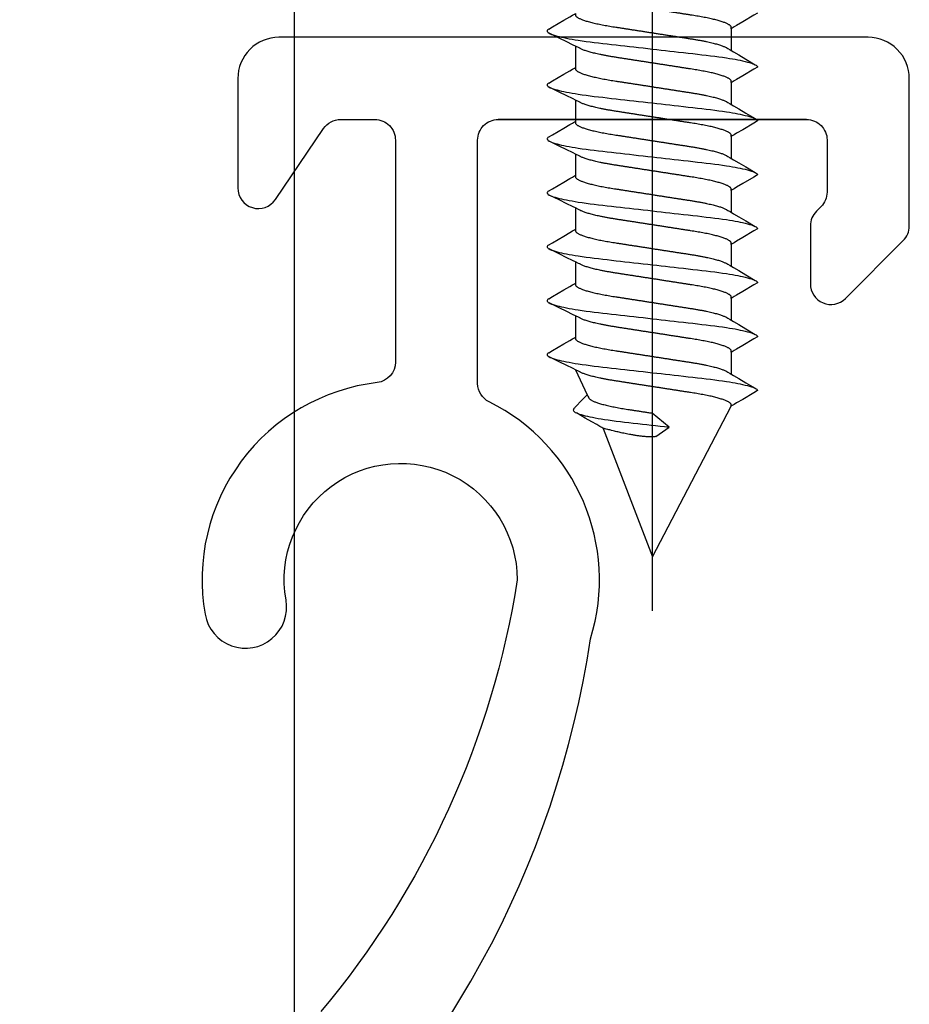
# Model space of a CAD drawing. Units: millimetres. Extents: x 12134 to 14578, y -104 to 2336.
# Drawn here: x 13464 to 13480, y 1999 to 2018 of the extents above; entities that cross this region are included whole.
import ezdxf
from ezdxf import colors
from ezdxf.entities.mleader import LeaderData, LeaderLine
from ezdxf.math import Vec2, Vec3

# ---------------------------------------------------------------- set-up
doc = ezdxf.new("R2010")
doc.units = ezdxf.units.MM
doc.linetypes.add('ACAD_ISO10W100', pattern=[18, 12, -3, 0, -3])
for name, color, linetype in [('7', 8, 'Continuous'), ('ARCH STEEL', 1, 'Continuous'), ('BORDER', 7, 'Continuous'), ('OBJECT_1', 4, 'Continuous')]:
    doc.layers.add(name, color=color, linetype=linetype)
doc.layers.add('Axis', color=1, linetype='ACAD_ISO10W100', plot=False)
doc.styles.get("Standard").update_dxf_attribs({"font": 'simplex_IV50.ttf'})

# ---------------------------------------------------------------- blocks, each defined once
blk = doc.blocks.new('*U5371')
at = {"layer": 'OBJECT_1', "color": 2}
blk.add_line((23.496, 59.842), (17.78, 59.842), dxfattribs=at)
for points in [[(13.493, 39.275, 0.178388), (19.49, 50.214, 0.36829), (17.611, 54.607, -0.284848), (17.399, 54.948), (17.399, 59.461, -0.414214), (17.78, 59.842), (23.496, 59.842, -0.414214), (23.876, 59.462), (23.876, 58.497, -0.198912), (23.764, 58.228), (23.678, 58.141, 0.198912), (23.566, 57.872), (23.566, 56.794, 0.668179), (24.217, 56.525), (25.288, 57.597, 0.198912), (25.4, 57.866), (25.4, 60.604, 0.414214), (24.638, 61.366), (13.716, 61.366, 0.414214), (12.954, 60.604), (12.954, 58.572, 0.738908), (13.65, 58.358), (14.544, 59.675, -0.248605), (14.859, 59.842), (15.494, 59.842, -0.414214), (15.875, 59.461), (15.875, 55.344, -0.380029), (15.539, 54.965, 0.430838), (12.346, 50.668, 1), (13.847, 50.933, -1.091309), (18.132, 51.308, -0.136929), (14.492, 43.303, -0.072167)], [(17.997, 50.556, -0.000739), (17.994, 50.55)]]:
    blk.add_lwpolyline(points, format="xyb", dxfattribs=at)
blk = doc.blocks.new('*U5372')
at = {"layer": 'BORDER', "color": 0, "linetype": 'ByBlock', "lineweight": -2, "transparency": 16777216}
blk.add_blockref('*U5371', (190, 0), dxfattribs=at)
blk = doc.blocks.new('*U5382')
at = {"layer": '7'}
for p, q in [((9.278, 1.428), (9.674, 1.428)), ((10.278, 1.428), (10.674, 1.428)), ((11.278, 1.428), (11.674, 1.428)), ((12.278, 1.428), (12.674, 1.428)), ((13.278, 1.428), (13.674, 1.428)), ((14.278, 1.428), (14.674, 1.428)), ((15.278, 1.428), (15.741, 1.208)), ((15.278, 1.428), (15.741, 1.208)), ((16.366, 0.91), (18.75, 0)), ((18.75, 0), (15.955, -1.461)), ((16.343, -0.312), (16.083, 0.007)), ((16.519, -0.063), (16.343, -0.312)), ((8.955, -1.461), (9.359, -1.461)), ((9.955, -1.461), (10.359, -1.461)), ((10.955, -1.461), (11.359, -1.461)), ((11.955, -1.461), (12.359, -1.461)), ((12.955, -1.461), (13.359, -1.461)), ((13.955, -1.461), (14.359, -1.461)), ((14.955, -1.461), (15.359, -1.461))]:
    blk.add_line(p, q, dxfattribs=at)
at = {"layer": '7', "flags": 128}
for points in [[(8.963, 1.917), (8.923, 1.849), (8.8, 1.641), (8.734, 1.529), (8.706, 1.482), (8.685, 1.446), (8.674, 1.428)], [(8.963, 1.917), (8.966, 1.922), (8.975, 1.935), (8.984, 1.943), (8.992, 1.948), (9, 1.95), (9.009, 1.948), (9.019, 1.941), (9.029, 1.93), (9.039, 1.914), (9.049, 1.893), (9.06, 1.868), (9.07, 1.839), (9.081, 1.805), (9.092, 1.766), (9.102, 1.728), (9.112, 1.686), (9.121, 1.641), (9.131, 1.593), (9.141, 1.542), (9.15, 1.488), (9.16, 1.432), (9.169, 1.373), (9.18, 1.303), (9.19, 1.23), (9.2, 1.155), (9.21, 1.078), (9.219, 1), (9.228, 0.921), (9.237, 0.84), (9.247, 0.756), (9.257, 0.669), (9.266, 0.589), (9.275, 0.508), (9.284, 0.426), (9.294, 0.342), (9.304, 0.258), (9.313, 0.172), (9.323, 0.086), (9.333, 0), (9.342, -0.082), (9.351, -0.164), (9.361, -0.245), (9.37, -0.325), (9.379, -0.405), (9.388, -0.484), (9.398, -0.575), (9.408, -0.664), (9.418, -0.751), (9.428, -0.835), (9.437, -0.919), (9.447, -0.999), (9.456, -1.078), (9.466, -1.155), (9.476, -1.23), (9.486, -1.302), (9.496, -1.373), (9.505, -1.429), (9.514, -1.483), (9.523, -1.534), (9.533, -1.583), (9.542, -1.629), (9.551, -1.673), (9.562, -1.721), (9.573, -1.764), (9.584, -1.803), (9.595, -1.837), (9.604, -1.864), (9.614, -1.887), (9.623, -1.907), (9.632, -1.922), (9.641, -1.935), (9.649, -1.943), (9.658, -1.948), (9.666, -1.95), (9.666, -1.95)], [(9.963, 1.917), (9.923, 1.849), (9.8, 1.641), (9.734, 1.529), (9.706, 1.482), (9.685, 1.446), (9.674, 1.428)], [(9.963, 1.917), (9.966, 1.922), (9.975, 1.935), (9.984, 1.943), (9.992, 1.948), (10, 1.95), (10.009, 1.948), (10.019, 1.941), (10.029, 1.93), (10.039, 1.914), (10.049, 1.893), (10.06, 1.868), (10.07, 1.839), (10.081, 1.805), (10.092, 1.766), (10.102, 1.728), (10.112, 1.686), (10.121, 1.641), (10.131, 1.593), (10.141, 1.542), (10.15, 1.488), (10.16, 1.432), (10.169, 1.373), (10.18, 1.303), (10.19, 1.23), (10.2, 1.155), (10.21, 1.078), (10.219, 1), (10.228, 0.921), (10.237, 0.84), (10.247, 0.756), (10.257, 0.669), (10.266, 0.589), (10.275, 0.508), (10.284, 0.426), (10.294, 0.342), (10.304, 0.258), (10.313, 0.172), (10.323, 0.086), (10.333, 0), (10.342, -0.082), (10.351, -0.164), (10.361, -0.245), (10.37, -0.325), (10.379, -0.405), (10.388, -0.484), (10.398, -0.575), (10.408, -0.664), (10.418, -0.751), (10.428, -0.835), (10.437, -0.919), (10.447, -0.999), (10.456, -1.078), (10.466, -1.155), (10.476, -1.23), (10.486, -1.302), (10.496, -1.373), (10.505, -1.429), (10.514, -1.483), (10.523, -1.534), (10.533, -1.583), (10.542, -1.629), (10.551, -1.673), (10.562, -1.721), (10.573, -1.764), (10.584, -1.803), (10.595, -1.837), (10.604, -1.864), (10.614, -1.887), (10.623, -1.907), (10.632, -1.922), (10.641, -1.935), (10.649, -1.943), (10.658, -1.948), (10.666, -1.95), (10.666, -1.95)], [(10.963, 1.917), (10.923, 1.849), (10.8, 1.641), (10.734, 1.529), (10.706, 1.482), (10.685, 1.446), (10.674, 1.428)], [(10.963, 1.917), (10.966, 1.922), (10.975, 1.935), (10.984, 1.943), (10.992, 1.948), (11, 1.95), (11.009, 1.948), (11.019, 1.941), (11.029, 1.93), (11.039, 1.914), (11.049, 1.893), (11.06, 1.868), (11.07, 1.839), (11.081, 1.805), (11.092, 1.766), (11.102, 1.728), (11.112, 1.686), (11.121, 1.641), (11.131, 1.593), (11.141, 1.542), (11.15, 1.488), (11.16, 1.432), (11.169, 1.373), (11.18, 1.303), (11.19, 1.23), (11.2, 1.155), (11.21, 1.078), (11.219, 1), (11.228, 0.921), (11.237, 0.84), (11.247, 0.756), (11.257, 0.669), (11.266, 0.589), (11.275, 0.508), (11.284, 0.426), (11.294, 0.342), (11.304, 0.258), (11.313, 0.172), (11.323, 0.086), (11.333, 0), (11.342, -0.082), (11.351, -0.164), (11.361, -0.245), (11.37, -0.325), (11.379, -0.405), (11.388, -0.484), (11.398, -0.575), (11.408, -0.664), (11.418, -0.751), (11.428, -0.835), (11.437, -0.919), (11.447, -0.999), (11.456, -1.078), (11.466, -1.155), (11.476, -1.23), (11.486, -1.302), (11.496, -1.373), (11.505, -1.429), (11.514, -1.483), (11.523, -1.534), (11.533, -1.583), (11.542, -1.629), (11.551, -1.673), (11.562, -1.721), (11.573, -1.764), (11.584, -1.803), (11.595, -1.837), (11.604, -1.864), (11.614, -1.887), (11.623, -1.907), (11.632, -1.922), (11.641, -1.935), (11.649, -1.943), (11.658, -1.948), (11.666, -1.95), (11.666, -1.95)], [(11.963, 1.917), (11.923, 1.849), (11.8, 1.641), (11.734, 1.529), (11.706, 1.482), (11.685, 1.446), (11.674, 1.428)], [(11.963, 1.917), (11.966, 1.922), (11.975, 1.935), (11.984, 1.943), (11.992, 1.948), (12, 1.95), (12.009, 1.948), (12.019, 1.941), (12.029, 1.93), (12.039, 1.914), (12.049, 1.893), (12.06, 1.868), (12.07, 1.839), (12.081, 1.805), (12.092, 1.766), (12.102, 1.728), (12.112, 1.686), (12.121, 1.641), (12.131, 1.593), (12.141, 1.542), (12.15, 1.488), (12.16, 1.432), (12.169, 1.373), (12.18, 1.303), (12.19, 1.23), (12.2, 1.155), (12.21, 1.078), (12.219, 1), (12.228, 0.921), (12.237, 0.84), (12.247, 0.756), (12.257, 0.669), (12.266, 0.589), (12.275, 0.508), (12.284, 0.426), (12.294, 0.342), (12.304, 0.258), (12.313, 0.172), (12.323, 0.086), (12.333, 0), (12.342, -0.082), (12.351, -0.164), (12.361, -0.245), (12.37, -0.325), (12.379, -0.405), (12.388, -0.484), (12.398, -0.575), (12.408, -0.664), (12.418, -0.751), (12.428, -0.835), (12.437, -0.919), (12.447, -0.999), (12.456, -1.078), (12.466, -1.155), (12.476, -1.23), (12.486, -1.302), (12.496, -1.373), (12.505, -1.429), (12.514, -1.483), (12.523, -1.534), (12.533, -1.583), (12.542, -1.629), (12.551, -1.673), (12.562, -1.721), (12.573, -1.764), (12.584, -1.803), (12.595, -1.837), (12.604, -1.864), (12.614, -1.887), (12.623, -1.907), (12.632, -1.922), (12.641, -1.935), (12.649, -1.943), (12.658, -1.948), (12.666, -1.95), (12.666, -1.95)], [(12.963, 1.917), (12.923, 1.849), (12.8, 1.641), (12.734, 1.529), (12.706, 1.482), (12.685, 1.446), (12.674, 1.428)], [(12.963, 1.917), (12.966, 1.922), (12.975, 1.935), (12.984, 1.943), (12.992, 1.948), (13, 1.95), (13.009, 1.948), (13.019, 1.941), (13.029, 1.93), (13.039, 1.914), (13.049, 1.893), (13.06, 1.868), (13.07, 1.839), (13.081, 1.805), (13.092, 1.766), (13.102, 1.728), (13.112, 1.686), (13.121, 1.641), (13.131, 1.593), (13.141, 1.542), (13.15, 1.488), (13.16, 1.432), (13.169, 1.373), (13.18, 1.303), (13.19, 1.23), (13.2, 1.155), (13.21, 1.078), (13.219, 1), (13.228, 0.921), (13.237, 0.84), (13.247, 0.756), (13.257, 0.669), (13.266, 0.589), (13.275, 0.508), (13.284, 0.426), (13.294, 0.342), (13.304, 0.258), (13.313, 0.172), (13.323, 0.086), (13.333, 0), (13.342, -0.082), (13.351, -0.164), (13.361, -0.245), (13.37, -0.325), (13.379, -0.405), (13.388, -0.484), (13.398, -0.575), (13.408, -0.664), (13.418, -0.751), (13.428, -0.835), (13.437, -0.919), (13.447, -0.999), (13.456, -1.078), (13.466, -1.155), (13.476, -1.23), (13.486, -1.302), (13.496, -1.373), (13.505, -1.429), (13.514, -1.483), (13.523, -1.534), (13.533, -1.583), (13.542, -1.629), (13.551, -1.673), (13.562, -1.721), (13.573, -1.764), (13.584, -1.803), (13.595, -1.837), (13.604, -1.864), (13.614, -1.887), (13.623, -1.907), (13.632, -1.922), (13.641, -1.935), (13.649, -1.943), (13.658, -1.948), (13.666, -1.95), (13.666, -1.95)], [(13.963, 1.917), (13.923, 1.849), (13.8, 1.641), (13.734, 1.529), (13.706, 1.482), (13.685, 1.446), (13.674, 1.428)], [(13.963, 1.917), (13.966, 1.922), (13.975, 1.935), (13.984, 1.943), (13.992, 1.948), (14, 1.95), (14.009, 1.948), (14.019, 1.941), (14.029, 1.93), (14.039, 1.914), (14.049, 1.893), (14.06, 1.868), (14.07, 1.839), (14.081, 1.805), (14.092, 1.766), (14.102, 1.728), (14.112, 1.686), (14.121, 1.641), (14.131, 1.593), (14.141, 1.542), (14.15, 1.488), (14.16, 1.432), (14.169, 1.373), (14.18, 1.303), (14.19, 1.23), (14.2, 1.155), (14.21, 1.078), (14.219, 1), (14.228, 0.921), (14.237, 0.84), (14.247, 0.756), (14.257, 0.669), (14.266, 0.589), (14.275, 0.508), (14.284, 0.426), (14.294, 0.342), (14.304, 0.258), (14.313, 0.172), (14.323, 0.086), (14.333, 0), (14.342, -0.082), (14.351, -0.164), (14.361, -0.245), (14.37, -0.325), (14.379, -0.405), (14.388, -0.484), (14.398, -0.575), (14.408, -0.664), (14.418, -0.751), (14.428, -0.835), (14.437, -0.919), (14.447, -0.999), (14.456, -1.078), (14.466, -1.155), (14.476, -1.23), (14.486, -1.302), (14.496, -1.373), (14.505, -1.429), (14.514, -1.483), (14.523, -1.534), (14.533, -1.583), (14.542, -1.629), (14.551, -1.673), (14.562, -1.721), (14.573, -1.764), (14.584, -1.803), (14.595, -1.837), (14.604, -1.864), (14.614, -1.887), (14.623, -1.907), (14.632, -1.922), (14.641, -1.935), (14.649, -1.943), (14.658, -1.948), (14.666, -1.95), (14.666, -1.95)], [(14.963, 1.917), (14.923, 1.849), (14.8, 1.641), (14.734, 1.529), (14.706, 1.482), (14.685, 1.446), (14.674, 1.428)], [(14.963, 1.917), (14.966, 1.922), (14.975, 1.935), (14.984, 1.943), (14.992, 1.948), (15, 1.95), (15.009, 1.948), (15.019, 1.941), (15.029, 1.93), (15.039, 1.914), (15.049, 1.893), (15.06, 1.868), (15.07, 1.839), (15.081, 1.805), (15.092, 1.766), (15.102, 1.728), (15.112, 1.686), (15.121, 1.641), (15.131, 1.593), (15.141, 1.542), (15.15, 1.488), (15.16, 1.432), (15.169, 1.373), (15.18, 1.303), (15.19, 1.23), (15.2, 1.155), (15.21, 1.078), (15.219, 1), (15.228, 0.921), (15.237, 0.84), (15.247, 0.756), (15.257, 0.669), (15.266, 0.589), (15.275, 0.508), (15.284, 0.426), (15.294, 0.342), (15.304, 0.258), (15.313, 0.172), (15.323, 0.086), (15.333, 0), (15.342, -0.082), (15.351, -0.164), (15.361, -0.245), (15.37, -0.325), (15.379, -0.405), (15.388, -0.484), (15.398, -0.575), (15.408, -0.664), (15.418, -0.751), (15.428, -0.835), (15.437, -0.919), (15.447, -0.999), (15.456, -1.078), (15.466, -1.155), (15.476, -1.23), (15.486, -1.302), (15.496, -1.373), (15.505, -1.429), (15.514, -1.483), (15.523, -1.534), (15.533, -1.583), (15.542, -1.629), (15.551, -1.673), (15.562, -1.721), (15.573, -1.764), (15.584, -1.803), (15.595, -1.837), (15.604, -1.864), (15.614, -1.887), (15.623, -1.907), (15.632, -1.922), (15.641, -1.935), (15.649, -1.943), (15.658, -1.948), (15.666, -1.95), (15.666, -1.95)], [(15.979, 1.436), (15.99, 1.446), (16, 1.455), (16.01, 1.462), (16.02, 1.465), (16.03, 1.466), (16.039, 1.463), (16.049, 1.457), (16.058, 1.445), (16.069, 1.43), (16.079, 1.409), (16.089, 1.384), (16.1, 1.354), (16.111, 1.32), (16.122, 1.282), (16.132, 1.243), (16.141, 1.202), (16.151, 1.157), (16.161, 1.109), (16.171, 1.058), (16.18, 1.004), (16.19, 0.947), (16.199, 0.888), (16.21, 0.818), (16.22, 0.746), (16.23, 0.671), (16.24, 0.594), (16.249, 0.515), (16.258, 0.437), (16.267, 0.355), (16.277, 0.271), (16.287, 0.184), (16.296, 0.105), (16.305, 0.024), (16.314, -0.059), (16.324, -0.142), (16.333, -0.227), (16.343, -0.312), (16.343, -0.312), (16.343, -0.312)], [(15.979, 1.436), (15.83, 1.294), (15.741, 1.208)], [(8.666, -1.95), (8.706, -1.882), (8.828, -1.674), (8.895, -1.562), (8.923, -1.515), (8.944, -1.479), (8.955, -1.461)], [(9.666, -1.95), (9.706, -1.882), (9.828, -1.674), (9.895, -1.562), (9.923, -1.515), (9.944, -1.479), (9.955, -1.461)], [(10.666, -1.95), (10.706, -1.882), (10.828, -1.674), (10.895, -1.562), (10.923, -1.515), (10.944, -1.479), (10.955, -1.461)], [(11.666, -1.95), (11.706, -1.882), (11.828, -1.674), (11.895, -1.562), (11.923, -1.515), (11.944, -1.479), (11.955, -1.461)], [(12.666, -1.95), (12.706, -1.882), (12.828, -1.674), (12.895, -1.562), (12.923, -1.515), (12.944, -1.479), (12.955, -1.461)], [(13.666, -1.95), (13.706, -1.882), (13.828, -1.674), (13.895, -1.562), (13.923, -1.515), (13.944, -1.479), (13.955, -1.461)], [(14.666, -1.95), (14.706, -1.882), (14.828, -1.674), (14.895, -1.562), (14.923, -1.515), (14.944, -1.479), (14.955, -1.461)], [(15.666, -1.95), (15.706, -1.882), (15.828, -1.674), (15.895, -1.562), (15.923, -1.515), (15.944, -1.479), (15.955, -1.461)]]:
    blk.add_lwpolyline(points, dxfattribs=at)
at = {"layer": '7'}
for points, knots in [([(8.955, -1.461), (8.927, -1.461), (8.921, -1.46), (8.911, -1.455), (8.901, -1.447), (8.891, -1.435), (8.881, -1.42), (8.87, -1.402), (8.86, -1.38), (8.849, -1.355), (8.838, -1.327), (8.827, -1.295), (8.816, -1.259), (8.804, -1.221), (8.793, -1.179), (8.782, -1.135), (8.771, -1.088), (8.761, -1.039), (8.75, -0.987), (8.74, -0.934), (8.73, -0.879), (8.72, -0.823), (8.711, -0.766), (8.702, -0.708), (8.693, -0.648), (8.683, -0.586), (8.673, -0.522), (8.663, -0.456), (8.652, -0.388), (8.642, -0.319), (8.631, -0.248), (8.619, -0.177), (8.608, -0.105), (8.597, -0.033), (8.586, 0.039), (8.575, 0.111), (8.564, 0.182), (8.553, 0.252), (8.542, 0.321), (8.532, 0.388), (8.522, 0.454), (8.512, 0.517), (8.501, 0.583), (8.491, 0.65), (8.48, 0.719), (8.469, 0.786), (8.458, 0.85), (8.446, 0.913), (8.434, 0.97), (8.423, 1.022), (8.412, 1.069), (8.401, 1.113), (8.39, 1.155), (8.379, 1.193), (8.368, 1.228), (8.357, 1.26), (8.346, 1.288), (8.335, 1.313), (8.325, 1.334), (8.319, 1.345), (8.039, 1.914)], [0, 0, 0, 0, 0.01636, 0.032918, 0.049658, 0.066561, 0.083609, 0.100475, 0.117442, 0.13449, 0.151597, 0.169092, 0.186604, 0.204109, 0.221583, 0.239003, 0.256348, 0.273594, 0.290684, 0.307635, 0.324428, 0.341045, 0.357469, 0.373492, 0.38969, 0.406068, 0.422611, 0.439643, 0.456809, 0.474087, 0.491457, 0.508896, 0.526382, 0.543891, 0.561362, 0.57881, 0.596211, 0.613544, 0.630786, 0.647611, 0.664308, 0.680859, 0.697246, 0.716518, 0.735597, 0.754894, 0.774443, 0.794216, 0.814184, 0.831393, 0.848699, 0.866081, 0.883517, 0.900983, 0.918145, 0.935291, 0.952401, 0.969453, 0.98677, 1, 1, 1, 1]), ([(9.955, -1.461), (9.927, -1.461), (9.921, -1.46), (9.911, -1.455), (9.901, -1.447), (9.891, -1.435), (9.881, -1.42), (9.87, -1.402), (9.86, -1.38), (9.849, -1.355), (9.838, -1.327), (9.827, -1.295), (9.816, -1.259), (9.804, -1.221), (9.793, -1.179), (9.782, -1.135), (9.771, -1.088), (9.761, -1.039), (9.75, -0.987), (9.74, -0.934), (9.73, -0.879), (9.72, -0.823), (9.711, -0.766), (9.702, -0.708), (9.693, -0.648), (9.683, -0.586), (9.673, -0.522), (9.663, -0.456), (9.652, -0.388), (9.642, -0.319), (9.631, -0.248), (9.619, -0.177), (9.608, -0.105), (9.597, -0.033), (9.586, 0.039), (9.575, 0.111), (9.564, 0.182), (9.553, 0.252), (9.542, 0.321), (9.532, 0.388), (9.522, 0.454), (9.512, 0.517), (9.501, 0.583), (9.491, 0.65), (9.48, 0.719), (9.469, 0.786), (9.458, 0.85), (9.446, 0.913), (9.434, 0.97), (9.423, 1.022), (9.412, 1.069), (9.401, 1.113), (9.39, 1.155), (9.379, 1.193), (9.368, 1.228), (9.357, 1.26), (9.346, 1.288), (9.335, 1.313), (9.325, 1.334), (9.319, 1.345), (9.039, 1.914)], [0, 0, 0, 0, 0.01636, 0.032918, 0.049658, 0.066561, 0.083609, 0.100475, 0.117442, 0.13449, 0.151597, 0.169092, 0.186604, 0.204109, 0.221583, 0.239003, 0.256348, 0.273594, 0.290684, 0.307635, 0.324428, 0.341045, 0.357469, 0.373492, 0.38969, 0.406068, 0.422611, 0.439643, 0.456809, 0.474087, 0.491457, 0.508896, 0.526382, 0.543891, 0.561362, 0.57881, 0.596211, 0.613544, 0.630786, 0.647611, 0.664308, 0.680859, 0.697246, 0.716518, 0.735597, 0.754894, 0.774443, 0.794216, 0.814184, 0.831393, 0.848699, 0.866081, 0.883517, 0.900983, 0.918145, 0.935291, 0.952401, 0.969453, 0.98677, 1, 1, 1, 1]), ([(10.955, -1.461), (10.927, -1.461), (10.921, -1.46), (10.911, -1.455), (10.901, -1.447), (10.891, -1.435), (10.881, -1.42), (10.87, -1.402), (10.86, -1.38), (10.849, -1.355), (10.838, -1.327), (10.827, -1.295), (10.816, -1.259), (10.804, -1.221), (10.793, -1.179), (10.782, -1.135), (10.771, -1.088), (10.761, -1.039), (10.75, -0.987), (10.74, -0.934), (10.73, -0.879), (10.72, -0.823), (10.711, -0.766), (10.702, -0.708), (10.693, -0.648), (10.683, -0.586), (10.673, -0.522), (10.663, -0.456), (10.652, -0.388), (10.642, -0.319), (10.631, -0.248), (10.619, -0.177), (10.608, -0.105), (10.597, -0.033), (10.586, 0.039), (10.575, 0.111), (10.564, 0.182), (10.553, 0.252), (10.542, 0.321), (10.532, 0.388), (10.522, 0.454), (10.512, 0.517), (10.501, 0.583), (10.491, 0.65), (10.48, 0.719), (10.469, 0.786), (10.458, 0.85), (10.446, 0.913), (10.434, 0.97), (10.423, 1.022), (10.412, 1.069), (10.401, 1.113), (10.39, 1.155), (10.379, 1.193), (10.368, 1.228), (10.357, 1.26), (10.346, 1.288), (10.335, 1.313), (10.325, 1.334), (10.319, 1.345), (10.039, 1.914)], [0, 0, 0, 0, 0.01636, 0.032918, 0.049658, 0.066561, 0.083609, 0.100475, 0.117442, 0.13449, 0.151597, 0.169092, 0.186604, 0.204109, 0.221583, 0.239003, 0.256348, 0.273594, 0.290684, 0.307635, 0.324428, 0.341045, 0.357469, 0.373492, 0.38969, 0.406068, 0.422611, 0.439643, 0.456809, 0.474087, 0.491457, 0.508896, 0.526382, 0.543891, 0.561362, 0.57881, 0.596211, 0.613544, 0.630786, 0.647611, 0.664308, 0.680859, 0.697246, 0.716518, 0.735597, 0.754894, 0.774443, 0.794216, 0.814184, 0.831393, 0.848699, 0.866081, 0.883517, 0.900983, 0.918145, 0.935291, 0.952401, 0.969453, 0.98677, 1, 1, 1, 1]), ([(11.955, -1.461), (11.927, -1.461), (11.921, -1.46), (11.911, -1.455), (11.901, -1.447), (11.891, -1.435), (11.881, -1.42), (11.87, -1.402), (11.86, -1.38), (11.849, -1.355), (11.838, -1.327), (11.827, -1.295), (11.816, -1.259), (11.804, -1.221), (11.793, -1.179), (11.782, -1.135), (11.771, -1.088), (11.761, -1.039), (11.75, -0.987), (11.74, -0.934), (11.73, -0.879), (11.72, -0.823), (11.711, -0.766), (11.702, -0.708), (11.693, -0.648), (11.683, -0.586), (11.673, -0.522), (11.663, -0.456), (11.652, -0.388), (11.642, -0.319), (11.631, -0.248), (11.619, -0.177), (11.608, -0.105), (11.597, -0.033), (11.586, 0.039), (11.575, 0.111), (11.564, 0.182), (11.553, 0.252), (11.542, 0.321), (11.532, 0.388), (11.522, 0.454), (11.512, 0.517), (11.501, 0.583), (11.491, 0.65), (11.48, 0.719), (11.469, 0.786), (11.458, 0.85), (11.446, 0.913), (11.434, 0.97), (11.423, 1.022), (11.412, 1.069), (11.401, 1.113), (11.39, 1.155), (11.379, 1.193), (11.368, 1.228), (11.357, 1.26), (11.346, 1.288), (11.335, 1.313), (11.325, 1.334), (11.319, 1.345), (11.039, 1.914)], [0, 0, 0, 0, 0.01636, 0.032918, 0.049658, 0.066561, 0.083609, 0.100475, 0.117442, 0.13449, 0.151597, 0.169092, 0.186604, 0.204109, 0.221583, 0.239003, 0.256348, 0.273594, 0.290684, 0.307635, 0.324428, 0.341045, 0.357469, 0.373492, 0.38969, 0.406068, 0.422611, 0.439643, 0.456809, 0.474087, 0.491457, 0.508896, 0.526382, 0.543891, 0.561362, 0.57881, 0.596211, 0.613544, 0.630786, 0.647611, 0.664308, 0.680859, 0.697246, 0.716518, 0.735597, 0.754894, 0.774443, 0.794216, 0.814184, 0.831393, 0.848699, 0.866081, 0.883517, 0.900983, 0.918145, 0.935291, 0.952401, 0.969453, 0.98677, 1, 1, 1, 1]), ([(12.955, -1.461), (12.927, -1.461), (12.921, -1.46), (12.911, -1.455), (12.901, -1.447), (12.891, -1.435), (12.881, -1.42), (12.87, -1.402), (12.86, -1.38), (12.849, -1.355), (12.838, -1.327), (12.827, -1.295), (12.816, -1.259), (12.804, -1.221), (12.793, -1.179), (12.782, -1.135), (12.771, -1.088), (12.761, -1.039), (12.75, -0.987), (12.74, -0.934), (12.73, -0.879), (12.72, -0.823), (12.711, -0.766), (12.702, -0.708), (12.693, -0.648), (12.683, -0.586), (12.673, -0.522), (12.663, -0.456), (12.652, -0.388), (12.642, -0.319), (12.631, -0.248), (12.619, -0.177), (12.608, -0.105), (12.597, -0.033), (12.586, 0.039), (12.575, 0.111), (12.564, 0.182), (12.553, 0.252), (12.542, 0.321), (12.532, 0.388), (12.522, 0.454), (12.512, 0.517), (12.501, 0.583), (12.491, 0.65), (12.48, 0.719), (12.469, 0.786), (12.458, 0.85), (12.446, 0.913), (12.434, 0.97), (12.423, 1.022), (12.412, 1.069), (12.401, 1.113), (12.39, 1.155), (12.379, 1.193), (12.368, 1.228), (12.357, 1.26), (12.346, 1.288), (12.335, 1.313), (12.325, 1.334), (12.319, 1.345), (12.039, 1.914)], [0, 0, 0, 0, 0.01636, 0.032918, 0.049658, 0.066561, 0.083609, 0.100475, 0.117442, 0.13449, 0.151597, 0.169092, 0.186604, 0.204109, 0.221583, 0.239003, 0.256348, 0.273594, 0.290684, 0.307635, 0.324428, 0.341045, 0.357469, 0.373492, 0.38969, 0.406068, 0.422611, 0.439643, 0.456809, 0.474087, 0.491457, 0.508896, 0.526382, 0.543891, 0.561362, 0.57881, 0.596211, 0.613544, 0.630786, 0.647611, 0.664308, 0.680859, 0.697246, 0.716518, 0.735597, 0.754894, 0.774443, 0.794216, 0.814184, 0.831393, 0.848699, 0.866081, 0.883517, 0.900983, 0.918145, 0.935291, 0.952401, 0.969453, 0.98677, 1, 1, 1, 1]), ([(13.955, -1.461), (13.927, -1.461), (13.921, -1.46), (13.911, -1.455), (13.901, -1.447), (13.891, -1.435), (13.881, -1.42), (13.87, -1.402), (13.86, -1.38), (13.849, -1.355), (13.838, -1.327), (13.827, -1.295), (13.816, -1.259), (13.804, -1.221), (13.793, -1.179), (13.782, -1.135), (13.771, -1.088), (13.761, -1.039), (13.75, -0.987), (13.74, -0.934), (13.73, -0.879), (13.72, -0.823), (13.711, -0.766), (13.702, -0.708), (13.693, -0.648), (13.683, -0.586), (13.673, -0.522), (13.663, -0.456), (13.652, -0.388), (13.642, -0.319), (13.631, -0.248), (13.619, -0.177), (13.608, -0.105), (13.597, -0.033), (13.586, 0.039), (13.575, 0.111), (13.564, 0.182), (13.553, 0.252), (13.542, 0.321), (13.532, 0.388), (13.522, 0.454), (13.512, 0.517), (13.501, 0.583), (13.491, 0.65), (13.48, 0.719), (13.469, 0.786), (13.458, 0.85), (13.446, 0.913), (13.434, 0.97), (13.423, 1.022), (13.412, 1.069), (13.401, 1.113), (13.39, 1.155), (13.379, 1.193), (13.368, 1.228), (13.357, 1.26), (13.346, 1.288), (13.335, 1.313), (13.325, 1.334), (13.319, 1.345), (13.039, 1.914)], [0, 0, 0, 0, 0.01636, 0.032918, 0.049658, 0.066561, 0.083609, 0.100475, 0.117442, 0.13449, 0.151597, 0.169092, 0.186604, 0.204109, 0.221583, 0.239003, 0.256348, 0.273594, 0.290684, 0.307635, 0.324428, 0.341045, 0.357469, 0.373492, 0.38969, 0.406068, 0.422611, 0.439643, 0.456809, 0.474087, 0.491457, 0.508896, 0.526382, 0.543891, 0.561362, 0.57881, 0.596211, 0.613544, 0.630786, 0.647611, 0.664308, 0.680859, 0.697246, 0.716518, 0.735597, 0.754894, 0.774443, 0.794216, 0.814184, 0.831393, 0.848699, 0.866081, 0.883517, 0.900983, 0.918145, 0.935291, 0.952401, 0.969453, 0.98677, 1, 1, 1, 1]), ([(14.955, -1.461), (14.927, -1.461), (14.921, -1.46), (14.911, -1.455), (14.901, -1.447), (14.891, -1.435), (14.881, -1.42), (14.87, -1.402), (14.86, -1.38), (14.849, -1.355), (14.838, -1.327), (14.827, -1.295), (14.816, -1.259), (14.804, -1.221), (14.793, -1.179), (14.782, -1.135), (14.771, -1.088), (14.761, -1.039), (14.75, -0.987), (14.74, -0.934), (14.73, -0.879), (14.72, -0.823), (14.711, -0.766), (14.702, -0.708), (14.693, -0.648), (14.683, -0.586), (14.673, -0.522), (14.663, -0.456), (14.652, -0.388), (14.642, -0.319), (14.631, -0.248), (14.619, -0.177), (14.608, -0.105), (14.597, -0.033), (14.586, 0.039), (14.575, 0.111), (14.564, 0.182), (14.553, 0.252), (14.542, 0.321), (14.532, 0.388), (14.522, 0.454), (14.512, 0.517), (14.501, 0.583), (14.491, 0.65), (14.48, 0.719), (14.469, 0.786), (14.458, 0.85), (14.446, 0.913), (14.434, 0.97), (14.423, 1.022), (14.412, 1.069), (14.401, 1.113), (14.39, 1.155), (14.379, 1.193), (14.368, 1.228), (14.357, 1.26), (14.346, 1.288), (14.335, 1.313), (14.325, 1.334), (14.319, 1.345), (14.039, 1.914)], [0, 0, 0, 0, 0.01636, 0.032918, 0.049658, 0.066561, 0.083609, 0.100475, 0.117442, 0.13449, 0.151597, 0.169092, 0.186604, 0.204109, 0.221583, 0.239003, 0.256348, 0.273594, 0.290684, 0.307635, 0.324428, 0.341045, 0.357469, 0.373492, 0.38969, 0.406068, 0.422611, 0.439643, 0.456809, 0.474087, 0.491457, 0.508896, 0.526382, 0.543891, 0.561362, 0.57881, 0.596211, 0.613544, 0.630786, 0.647611, 0.664308, 0.680859, 0.697246, 0.716518, 0.735597, 0.754894, 0.774443, 0.794216, 0.814184, 0.831393, 0.848699, 0.866081, 0.883517, 0.900983, 0.918145, 0.935291, 0.952401, 0.969453, 0.98677, 1, 1, 1, 1]), ([(15.955, -1.461), (15.927, -1.461), (15.921, -1.46), (15.911, -1.455), (15.901, -1.447), (15.891, -1.435), (15.881, -1.42), (15.87, -1.402), (15.86, -1.38), (15.849, -1.355), (15.838, -1.327), (15.827, -1.295), (15.816, -1.259), (15.804, -1.221), (15.793, -1.179), (15.782, -1.135), (15.771, -1.088), (15.761, -1.039), (15.75, -0.987), (15.74, -0.934), (15.73, -0.879), (15.72, -0.823), (15.711, -0.766), (15.702, -0.708), (15.693, -0.648), (15.683, -0.586), (15.673, -0.522), (15.663, -0.456), (15.652, -0.388), (15.642, -0.319), (15.631, -0.248), (15.619, -0.177), (15.608, -0.105), (15.597, -0.033), (15.586, 0.039), (15.575, 0.111), (15.564, 0.182), (15.553, 0.252), (15.542, 0.321), (15.532, 0.388), (15.522, 0.454), (15.512, 0.517), (15.501, 0.583), (15.491, 0.65), (15.48, 0.719), (15.469, 0.786), (15.458, 0.85), (15.446, 0.913), (15.434, 0.97), (15.423, 1.022), (15.412, 1.069), (15.401, 1.113), (15.39, 1.155), (15.379, 1.193), (15.368, 1.228), (15.357, 1.26), (15.346, 1.288), (15.335, 1.313), (15.325, 1.334), (15.319, 1.345), (15.039, 1.914)], [0, 0, 0, 0, 0.01636, 0.032918, 0.049658, 0.066561, 0.083609, 0.100475, 0.117442, 0.13449, 0.151597, 0.169092, 0.186604, 0.204109, 0.221583, 0.239003, 0.256348, 0.273594, 0.290684, 0.307635, 0.324428, 0.341045, 0.357469, 0.373492, 0.38969, 0.406068, 0.422611, 0.439643, 0.456809, 0.474087, 0.491457, 0.508896, 0.526382, 0.543891, 0.561362, 0.57881, 0.596211, 0.613544, 0.630786, 0.647611, 0.664308, 0.680859, 0.697246, 0.716518, 0.735597, 0.754894, 0.774443, 0.794216, 0.814184, 0.831393, 0.848699, 0.866081, 0.883517, 0.900983, 0.918145, 0.935291, 0.952401, 0.969453, 0.98677, 1, 1, 1, 1]), ([(8.674, 1.428), (8.702, 1.428), (8.708, 1.427), (8.718, 1.422), (8.727, 1.414), (8.738, 1.402), (8.748, 1.387), (8.758, 1.369), (8.769, 1.347), (8.78, 1.322), (8.791, 1.294), (8.802, 1.262), (8.813, 1.226), (8.824, 1.188), (8.835, 1.146), (8.847, 1.102), (8.857, 1.055), (8.868, 1.006), (8.879, 0.955), (8.889, 0.901), (8.899, 0.847), (8.909, 0.79), (8.918, 0.733), (8.927, 0.675), (8.936, 0.615), (8.946, 0.553), (8.956, 0.489), (8.966, 0.423), (8.976, 0.355), (8.987, 0.286), (8.998, 0.215), (9.009, 0.144), (9.02, 0.072), (9.032, 0), (9.043, -0.072), (9.054, -0.144), (9.065, -0.215), (9.076, -0.285), (9.087, -0.354), (9.097, -0.421), (9.107, -0.486), (9.117, -0.55), (9.127, -0.616), (9.138, -0.683), (9.148, -0.752), (9.16, -0.818), (9.171, -0.883), (9.183, -0.946), (9.195, -1.003), (9.206, -1.055), (9.217, -1.102), (9.228, -1.146), (9.239, -1.187), (9.25, -1.226), (9.261, -1.261), (9.272, -1.292), (9.283, -1.321), (9.294, -1.346), (9.304, -1.367), (9.31, -1.378), (9.623, -1.907)], [0, 0, 0, 0, 0.01636, 0.032918, 0.049658, 0.066561, 0.083609, 0.100475, 0.117442, 0.13449, 0.151597, 0.169092, 0.186604, 0.204108, 0.221583, 0.239003, 0.256348, 0.273594, 0.290684, 0.307635, 0.324428, 0.341045, 0.357469, 0.373492, 0.38969, 0.406068, 0.422611, 0.439643, 0.456808, 0.474087, 0.491457, 0.508896, 0.526382, 0.543891, 0.561362, 0.578809, 0.596211, 0.613544, 0.630785, 0.64761, 0.664307, 0.680858, 0.697246, 0.716518, 0.735597, 0.754893, 0.774442, 0.794216, 0.814183, 0.831392, 0.848699, 0.866081, 0.883517, 0.900983, 0.918144, 0.935291, 0.952401, 0.969452, 0.986769, 1, 1, 1, 1]), ([(9.674, 1.428), (9.702, 1.428), (9.708, 1.427), (9.718, 1.422), (9.727, 1.414), (9.738, 1.402), (9.748, 1.387), (9.758, 1.369), (9.769, 1.347), (9.78, 1.322), (9.791, 1.294), (9.802, 1.262), (9.813, 1.226), (9.824, 1.188), (9.835, 1.146), (9.847, 1.102), (9.857, 1.055), (9.868, 1.006), (9.879, 0.955), (9.889, 0.901), (9.899, 0.847), (9.909, 0.79), (9.918, 0.733), (9.927, 0.675), (9.936, 0.615), (9.946, 0.553), (9.956, 0.489), (9.966, 0.423), (9.976, 0.355), (9.987, 0.286), (9.998, 0.215), (10.009, 0.144), (10.02, 0.072), (10.032, 0), (10.043, -0.072), (10.054, -0.144), (10.065, -0.215), (10.076, -0.285), (10.087, -0.354), (10.097, -0.421), (10.107, -0.486), (10.117, -0.55), (10.127, -0.616), (10.138, -0.683), (10.148, -0.752), (10.16, -0.818), (10.171, -0.883), (10.183, -0.946), (10.195, -1.003), (10.206, -1.055), (10.217, -1.102), (10.228, -1.146), (10.239, -1.187), (10.25, -1.226), (10.261, -1.261), (10.272, -1.292), (10.283, -1.321), (10.294, -1.346), (10.304, -1.367), (10.31, -1.378), (10.623, -1.907)], [0, 0, 0, 0, 0.01636, 0.032918, 0.049658, 0.066561, 0.083609, 0.100475, 0.117442, 0.13449, 0.151597, 0.169092, 0.186604, 0.204108, 0.221583, 0.239003, 0.256348, 0.273594, 0.290684, 0.307635, 0.324428, 0.341045, 0.357469, 0.373492, 0.38969, 0.406068, 0.422611, 0.439643, 0.456808, 0.474087, 0.491457, 0.508896, 0.526382, 0.543891, 0.561362, 0.578809, 0.596211, 0.613544, 0.630785, 0.64761, 0.664307, 0.680858, 0.697246, 0.716518, 0.735597, 0.754893, 0.774442, 0.794216, 0.814183, 0.831392, 0.848699, 0.866081, 0.883517, 0.900983, 0.918144, 0.935291, 0.952401, 0.969452, 0.986769, 1, 1, 1, 1]), ([(10.674, 1.428), (10.702, 1.428), (10.708, 1.427), (10.718, 1.422), (10.727, 1.414), (10.738, 1.402), (10.748, 1.387), (10.758, 1.369), (10.769, 1.347), (10.78, 1.322), (10.791, 1.294), (10.802, 1.262), (10.813, 1.226), (10.824, 1.188), (10.835, 1.146), (10.847, 1.102), (10.857, 1.055), (10.868, 1.006), (10.879, 0.955), (10.889, 0.901), (10.899, 0.847), (10.909, 0.79), (10.918, 0.733), (10.927, 0.675), (10.936, 0.615), (10.946, 0.553), (10.956, 0.489), (10.966, 0.423), (10.976, 0.355), (10.987, 0.286), (10.998, 0.215), (11.009, 0.144), (11.02, 0.072), (11.032, 0), (11.043, -0.072), (11.054, -0.144), (11.065, -0.215), (11.076, -0.285), (11.087, -0.354), (11.097, -0.421), (11.107, -0.486), (11.117, -0.55), (11.127, -0.616), (11.138, -0.683), (11.148, -0.752), (11.16, -0.818), (11.171, -0.883), (11.183, -0.946), (11.195, -1.003), (11.206, -1.055), (11.217, -1.102), (11.228, -1.146), (11.239, -1.187), (11.25, -1.226), (11.261, -1.261), (11.272, -1.292), (11.283, -1.321), (11.294, -1.346), (11.304, -1.367), (11.31, -1.378), (11.623, -1.907)], [0, 0, 0, 0, 0.01636, 0.032918, 0.049658, 0.066561, 0.083609, 0.100475, 0.117442, 0.13449, 0.151597, 0.169092, 0.186604, 0.204108, 0.221583, 0.239003, 0.256348, 0.273594, 0.290684, 0.307635, 0.324428, 0.341045, 0.357469, 0.373492, 0.38969, 0.406068, 0.422611, 0.439643, 0.456808, 0.474087, 0.491457, 0.508896, 0.526382, 0.543891, 0.561362, 0.578809, 0.596211, 0.613544, 0.630785, 0.64761, 0.664307, 0.680858, 0.697246, 0.716518, 0.735597, 0.754893, 0.774442, 0.794216, 0.814183, 0.831392, 0.848699, 0.866081, 0.883517, 0.900983, 0.918144, 0.935291, 0.952401, 0.969452, 0.986769, 1, 1, 1, 1]), ([(11.674, 1.428), (11.702, 1.428), (11.708, 1.427), (11.718, 1.422), (11.727, 1.414), (11.738, 1.402), (11.748, 1.387), (11.758, 1.369), (11.769, 1.347), (11.78, 1.322), (11.791, 1.294), (11.802, 1.262), (11.813, 1.226), (11.824, 1.188), (11.835, 1.146), (11.847, 1.102), (11.857, 1.055), (11.868, 1.006), (11.879, 0.955), (11.889, 0.901), (11.899, 0.847), (11.909, 0.79), (11.918, 0.733), (11.927, 0.675), (11.936, 0.615), (11.946, 0.553), (11.956, 0.489), (11.966, 0.423), (11.976, 0.355), (11.987, 0.286), (11.998, 0.215), (12.009, 0.144), (12.02, 0.072), (12.032, 0), (12.043, -0.072), (12.054, -0.144), (12.065, -0.215), (12.076, -0.285), (12.087, -0.354), (12.097, -0.421), (12.107, -0.486), (12.117, -0.55), (12.127, -0.616), (12.138, -0.683), (12.148, -0.752), (12.16, -0.818), (12.171, -0.883), (12.183, -0.946), (12.195, -1.003), (12.206, -1.055), (12.217, -1.102), (12.228, -1.146), (12.239, -1.187), (12.25, -1.226), (12.261, -1.261), (12.272, -1.292), (12.283, -1.321), (12.294, -1.346), (12.304, -1.367), (12.31, -1.378), (12.623, -1.907)], [0, 0, 0, 0, 0.01636, 0.032918, 0.049658, 0.066561, 0.083609, 0.100475, 0.117442, 0.13449, 0.151597, 0.169092, 0.186604, 0.204108, 0.221583, 0.239003, 0.256348, 0.273594, 0.290684, 0.307635, 0.324428, 0.341045, 0.357469, 0.373492, 0.38969, 0.406068, 0.422611, 0.439643, 0.456808, 0.474087, 0.491457, 0.508896, 0.526382, 0.543891, 0.561362, 0.578809, 0.596211, 0.613544, 0.630785, 0.64761, 0.664307, 0.680858, 0.697246, 0.716518, 0.735597, 0.754893, 0.774442, 0.794216, 0.814183, 0.831392, 0.848699, 0.866081, 0.883517, 0.900983, 0.918144, 0.935291, 0.952401, 0.969452, 0.986769, 1, 1, 1, 1]), ([(12.674, 1.428), (12.702, 1.428), (12.708, 1.427), (12.718, 1.422), (12.727, 1.414), (12.738, 1.402), (12.748, 1.387), (12.758, 1.369), (12.769, 1.347), (12.78, 1.322), (12.791, 1.294), (12.802, 1.262), (12.813, 1.226), (12.824, 1.188), (12.835, 1.146), (12.847, 1.102), (12.857, 1.055), (12.868, 1.006), (12.879, 0.955), (12.889, 0.901), (12.899, 0.847), (12.909, 0.79), (12.918, 0.733), (12.927, 0.675), (12.936, 0.615), (12.946, 0.553), (12.956, 0.489), (12.966, 0.423), (12.976, 0.355), (12.987, 0.286), (12.998, 0.215), (13.009, 0.144), (13.02, 0.072), (13.032, 0), (13.043, -0.072), (13.054, -0.144), (13.065, -0.215), (13.076, -0.285), (13.087, -0.354), (13.097, -0.421), (13.107, -0.486), (13.117, -0.55), (13.127, -0.616), (13.138, -0.683), (13.148, -0.752), (13.16, -0.818), (13.171, -0.883), (13.183, -0.946), (13.195, -1.003), (13.206, -1.055), (13.217, -1.102), (13.228, -1.146), (13.239, -1.187), (13.25, -1.226), (13.261, -1.261), (13.272, -1.292), (13.283, -1.321), (13.294, -1.346), (13.304, -1.367), (13.31, -1.378), (13.623, -1.907)], [0, 0, 0, 0, 0.01636, 0.032918, 0.049658, 0.066561, 0.083609, 0.100475, 0.117442, 0.13449, 0.151597, 0.169092, 0.186604, 0.204108, 0.221583, 0.239003, 0.256348, 0.273594, 0.290684, 0.307635, 0.324428, 0.341045, 0.357469, 0.373492, 0.38969, 0.406068, 0.422611, 0.439643, 0.456808, 0.474087, 0.491457, 0.508896, 0.526382, 0.543891, 0.561362, 0.578809, 0.596211, 0.613544, 0.630785, 0.64761, 0.664307, 0.680858, 0.697246, 0.716518, 0.735597, 0.754893, 0.774442, 0.794216, 0.814183, 0.831392, 0.848699, 0.866081, 0.883517, 0.900983, 0.918144, 0.935291, 0.952401, 0.969452, 0.986769, 1, 1, 1, 1]), ([(13.674, 1.428), (13.702, 1.428), (13.708, 1.427), (13.718, 1.422), (13.727, 1.414), (13.738, 1.402), (13.748, 1.387), (13.758, 1.369), (13.769, 1.347), (13.78, 1.322), (13.791, 1.294), (13.802, 1.262), (13.813, 1.226), (13.824, 1.188), (13.835, 1.146), (13.847, 1.102), (13.857, 1.055), (13.868, 1.006), (13.879, 0.955), (13.889, 0.901), (13.899, 0.847), (13.909, 0.79), (13.918, 0.733), (13.927, 0.675), (13.936, 0.615), (13.946, 0.553), (13.956, 0.489), (13.966, 0.423), (13.976, 0.355), (13.987, 0.286), (13.998, 0.215), (14.009, 0.144), (14.02, 0.072), (14.032, 0), (14.043, -0.072), (14.054, -0.144), (14.065, -0.215), (14.076, -0.285), (14.087, -0.354), (14.097, -0.421), (14.107, -0.486), (14.117, -0.55), (14.127, -0.616), (14.138, -0.683), (14.148, -0.752), (14.16, -0.818), (14.171, -0.883), (14.183, -0.946), (14.195, -1.003), (14.206, -1.055), (14.217, -1.102), (14.228, -1.146), (14.239, -1.187), (14.25, -1.226), (14.261, -1.261), (14.272, -1.292), (14.283, -1.321), (14.294, -1.346), (14.304, -1.367), (14.31, -1.378), (14.623, -1.907)], [0, 0, 0, 0, 0.01636, 0.032918, 0.049658, 0.066561, 0.083609, 0.100475, 0.117442, 0.13449, 0.151597, 0.169092, 0.186604, 0.204108, 0.221583, 0.239003, 0.256348, 0.273594, 0.290684, 0.307635, 0.324428, 0.341045, 0.357469, 0.373492, 0.38969, 0.406068, 0.422611, 0.439643, 0.456808, 0.474087, 0.491457, 0.508896, 0.526382, 0.543891, 0.561362, 0.578809, 0.596211, 0.613544, 0.630785, 0.64761, 0.664307, 0.680858, 0.697246, 0.716518, 0.735597, 0.754893, 0.774442, 0.794216, 0.814183, 0.831392, 0.848699, 0.866081, 0.883517, 0.900983, 0.918144, 0.935291, 0.952401, 0.969452, 0.986769, 1, 1, 1, 1]), ([(14.674, 1.428), (14.702, 1.428), (14.708, 1.427), (14.718, 1.422), (14.727, 1.414), (14.738, 1.402), (14.748, 1.387), (14.758, 1.369), (14.769, 1.347), (14.78, 1.322), (14.791, 1.294), (14.802, 1.262), (14.813, 1.226), (14.824, 1.188), (14.835, 1.146), (14.847, 1.102), (14.857, 1.055), (14.868, 1.006), (14.879, 0.955), (14.889, 0.901), (14.899, 0.847), (14.909, 0.79), (14.918, 0.733), (14.927, 0.675), (14.936, 0.615), (14.946, 0.553), (14.956, 0.489), (14.966, 0.423), (14.976, 0.355), (14.987, 0.286), (14.998, 0.215), (15.009, 0.144), (15.02, 0.072), (15.032, 0), (15.043, -0.072), (15.054, -0.144), (15.065, -0.215), (15.076, -0.285), (15.087, -0.354), (15.097, -0.421), (15.107, -0.486), (15.117, -0.55), (15.127, -0.616), (15.138, -0.683), (15.148, -0.752), (15.16, -0.818), (15.171, -0.883), (15.183, -0.946), (15.195, -1.003), (15.206, -1.055), (15.217, -1.102), (15.228, -1.146), (15.239, -1.187), (15.25, -1.226), (15.261, -1.261), (15.272, -1.292), (15.283, -1.321), (15.294, -1.346), (15.304, -1.367), (15.31, -1.378), (15.623, -1.907)], [0, 0, 0, 0, 0.01636, 0.032918, 0.049658, 0.066561, 0.083609, 0.100475, 0.117442, 0.13449, 0.151597, 0.169092, 0.186604, 0.204108, 0.221583, 0.239003, 0.256348, 0.273594, 0.290684, 0.307635, 0.324428, 0.341045, 0.357469, 0.373492, 0.38969, 0.406068, 0.422611, 0.439643, 0.456808, 0.474087, 0.491457, 0.508896, 0.526382, 0.543891, 0.561362, 0.578809, 0.596211, 0.613544, 0.630785, 0.64761, 0.664307, 0.680858, 0.697246, 0.716518, 0.735597, 0.754893, 0.774442, 0.794216, 0.814183, 0.831392, 0.848699, 0.866081, 0.883517, 0.900983, 0.918144, 0.935291, 0.952401, 0.969452, 0.986769, 1, 1, 1, 1]), ([(16.519, -0.063), (16.519, -0.063), (16.524, 0.043), (16.521, 0.099), (16.517, 0.167), (16.51, 0.234), (16.499, 0.301), (16.488, 0.366), (16.476, 0.429), (16.467, 0.478), (16.457, 0.527), (16.447, 0.579), (16.439, 0.617), (16.427, 0.663), (16.416, 0.703), (16.404, 0.751), (16.386, 0.83), (16.372, 0.882), (16.366, 0.91), (16.366, 0.91), (16.366, 0.91), (16.079, 1.409)], [0.6792509, 0.6792509, 0.6792509, 0.6792509, 0.6808586, 0.697246, 0.7165183, 0.7355972, 0.7548937, 0.7744427, 0.7942161, 0.8141839, 0.8313926, 0.8486991, 0.8660814, 0.8835171, 0.9009832, 0.9181448, 0.9352914, 0.9524012, 0.9694525, 0.9867697, 1, 1, 1, 1]), ([(15.741, 1.208), (15.792, 1.183), (15.795, 1.182), (15.808, 1.175), (15.818, 1.167), (15.828, 1.155), (15.839, 1.14), (15.849, 1.122), (15.86, 1.1), (15.871, 1.075), (15.882, 1.047), (15.893, 1.015), (15.904, 0.979), (15.915, 0.941), (15.926, 0.899), (15.937, 0.855), (15.948, 0.808), (15.959, 0.759), (15.969, 0.708), (15.98, 0.654), (15.99, 0.6), (15.999, 0.543), (16.009, 0.486), (16.018, 0.428), (16.027, 0.368), (16.036, 0.306), (16.046, 0.242), (16.057, 0.176), (16.067, 0.108), (16.076, 0.052), (16.081, 0.018), (16.083, 0.007)], [0.0106731, 0.0106731, 0.0106731, 0.0106731, 0.0163603, 0.0329182, 0.0496575, 0.0665607, 0.083609, 0.1004749, 0.117442, 0.1344897, 0.151597, 0.1690923, 0.1866039, 0.2041084, 0.2215825, 0.2390032, 0.2563477, 0.2735941, 0.290684, 0.3076349, 0.3244278, 0.3410446, 0.3574687, 0.3734919, 0.3896897, 0.4060681, 0.4226109, 0.4396428, 0.4568082, 0.4740867, 0.4818196, 0.4818196, 0.4818196, 0.4818196])]:
    blk.add_open_spline(points, degree=3, knots=knots, dxfattribs=at)
at = {"layer": 'Axis'}
blk.add_line((19.75, 0), (-3.8, 0), dxfattribs=at)
blk = doc.blocks.new('*U5385')
at = {"xscale": -1, "rotation": 90}
blk.add_blockref('*U5382', (0, 7.809), dxfattribs=at)
blk = doc.blocks.new('*U5386')
at = {"color": 0, "linetype": 'ByBlock', "lineweight": -2, "transparency": 16777216}
blk.add_blockref('*U5385', (190, 0), dxfattribs=at)

msp = doc.modelspace()

# ---------------------------------------------------------------- block references
at = {"lineweight": 9}
msp.add_blockref('*U5386', (13285.236, 2018.493), dxfattribs=at)
at = {"layer": 'BORDER'}
msp.add_blockref('*U5372', (13264.598, 1955.821), dxfattribs=at)

# ---------------------------------------------------------------- leaders
at = {"layer": 'ARCH STEEL'}
ml = msp.add_multileader_mtext('Standard', dxfattribs=at)
ml.set_content('{\\Fromans|c0;\\W0.8;50x50x5MM\\PCONTINUOUS ANGLE}', color=256)
ml.set_leader_properties(color=8)
ml.build(insert=Vec2(0, 0))
ml.multileader.update_dxf_attribs({"arrow_head_size": 24})
ctx = ml.context
ctx.base_point, ctx.char_height, ctx.arrow_head_size, ctx.landing_gap_size, ctx.plane_origin = Vec3(12785.702, 1590.104), 35, 24, 20, Vec3(13468.599, 2071.302)
ctx.text_align_type = 2
notes = []
notes.append((ctx, [(0, (1, 1, 0), (13468.599, 1590.104), (-1, 0), 229.563, [(0, [(13468.599, 2071.302)], 0, [])])]))
ctx.mtext.insert, ctx.mtext.alignment, ctx.mtext.flow_direction = Vec3(13219.035, 1607.604), 3, 5
for ctx, leaders in notes:
    for number, flags, end, landing, length, lines in leaders:
        leader = LeaderData()
        leader.index, (leader.has_last_leader_line, leader.has_dogleg_vector, leader.attachment_direction) = number, flags
        leader.last_leader_point, leader.dogleg_vector, leader.dogleg_length = Vec3(end), Vec3(landing), length
        for number, points, colour, breaks in lines:
            line = LeaderLine()
            line.index, line.vertices, line.color, line.breaks = number, Vec3.list(points), colors.encode_raw_color(colour), breaks
            leader.lines.append(line)
        ctx.leaders.append(leader)

doc.saveas('drawing.dxf')
